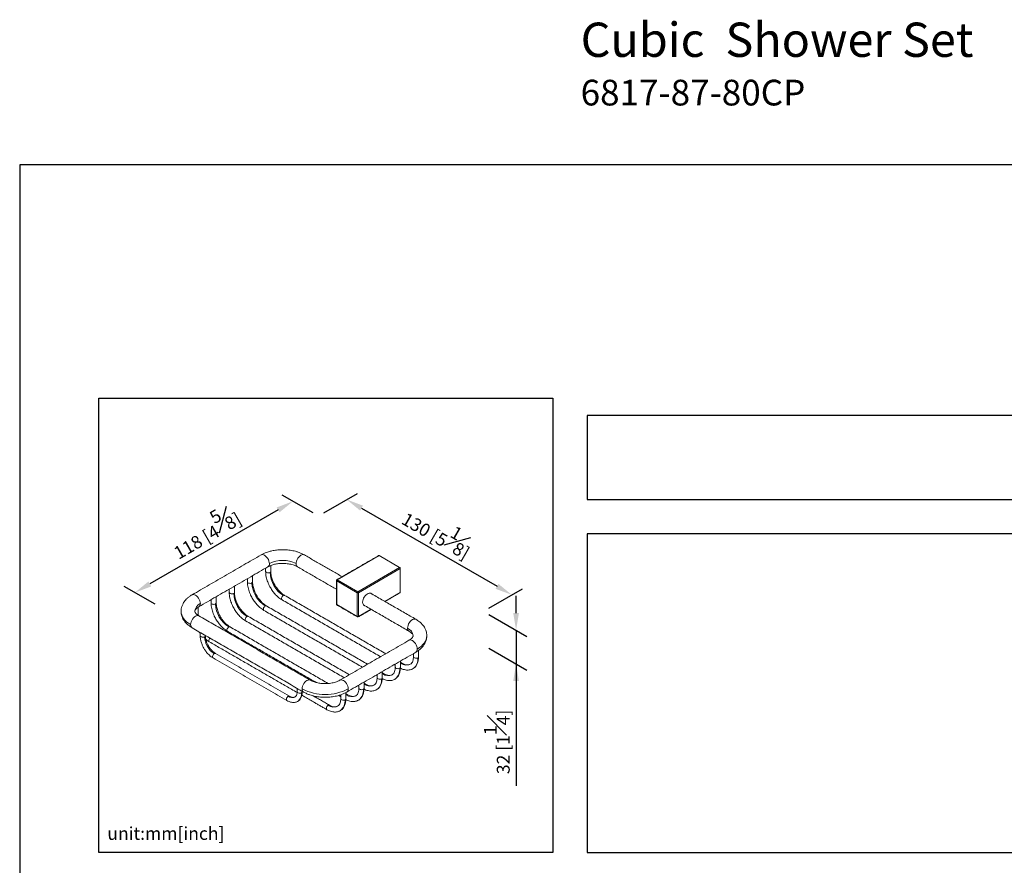
# Model space of a CAD drawing. Units: millimetres. Extents: x -305 to 210, y 0 to 314.
# Drawn here: x 0 to 115, y 215 to 314 of the extents above; entities that cross this region are included whole.
import ezdxf

# ---------------------------------------------------------------- set-up
doc = ezdxf.new("R2010")
doc.units = ezdxf.units.MM
doc.layers.add('DIM', color=6, linetype='Continuous')
doc.layers.add('圖紙邊界', color=255, linetype='Continuous', plot=False)
doc.styles.add('勝泰-1.5', font='simplex.shx', dxfattribs={"height": 1.5, "bigfont": 'chineset.shx'})
doc.dimstyles.new('比例1／8', dxfattribs={"dimtxt": 1.5, "dimasz": 2, "dimexe": 1.25, "dimexo": 0.625, "dimgap": 0.5, "dimtad": 1, "dimdec": 0, "dimlfac": 8, "dimdsep": 46, "dimtxsty": '勝泰-1.5', "dimcen": 2.5, "dimadec": 0, "dimazin": 0, "dimtfac": 1, "dimtdec": 0, "dimtmove": 0, "dimatfit": 3, "dimfxl": 0, "dimfrac": 1, "dimarcsym": 0})

# ---------------------------------------------------------------- blocks, each defined once
blk = doc.blocks.new('*D1')
at = {"layer": 'Defpoints', "color": 0}
for p in [(34.85, 256.02), (57.43, 246.81), (54.12, 244.89)]:
    blk.add_point(p, dxfattribs=at)
at = {"layer": 'DIM', "color": 0, "lineweight": -2}
for p, q in [((35.48, 256.38), (39.42, 258.65)), ((39.9, 256.93), (55.7, 247.81)), ((54.74, 245.25), (58.68, 247.53))]:
    blk.add_line(p, q, dxfattribs=at)
at = {"layer": 'DIM', "color": 0}
for points in [[(40.06, 257.22), (39.73, 256.64), (38.17, 257.93)], [(55.53, 247.52), (55.87, 248.09), (57.43, 246.81)]]:
    blk.add_solid(points, dxfattribs=at)
at = {"layer": 'DIM', "color": 0, "insert": (48.92, 254.32), "char_height": 1.5, "attachment_point": 5, "rotation": 330, "style": '勝泰-1.5'}
blk.add_mtext('{\\A0;130 [5{\\H1x;\\S1#8;}]}', dxfattribs=at)
blk = doc.blocks.new('*D2')
at = {"layer": 'Defpoints', "color": 0}
for p in [(34.85, 256.02), (13.45, 247.08), (16.41, 245.37)]:
    blk.add_point(p, dxfattribs=at)
at = {"layer": 'DIM', "color": 0, "lineweight": -2}
for p, q in [((34.23, 256.38), (30.64, 258.45)), ((30.16, 256.73), (15.18, 248.08)), ((15.79, 245.73), (12.2, 247.8))]:
    blk.add_line(p, q, dxfattribs=at)
at = {"layer": 'DIM', "color": 0}
for points in [[(30.32, 256.44), (29.99, 257.01), (31.89, 257.73)], [(15.02, 248.37), (15.35, 247.79), (13.45, 247.08)]]:
    blk.add_solid(points, dxfattribs=at)
at = {"layer": 'DIM', "color": 0, "insert": (21.55, 254.35), "char_height": 1.5, "attachment_point": 5, "rotation": 30, "style": '勝泰-1.5'}
blk.add_mtext('{\\A0;118 [4{\\H1x;\\S5#8;}]}', dxfattribs=at)
blk = doc.blocks.new('*D157')
at = {"layer": 'Defpoints', "color": 0}
for p in [(54.12, 244.89), (54.12, 240.96), (57.93, 238.76)]:
    blk.add_point(p, dxfattribs=at)
at = {"layer": 'DIM', "color": 0, "lineweight": -2}
for p, q in [((57.93, 244.69), (57.93, 246.69)), ((54.74, 244.53), (59.18, 241.97)), ((57.93, 242.69), (57.93, 238.76)), ((54.74, 240.6), (59.18, 238.04)), ((57.93, 238.76), (57.93, 224.54)), ((57.93, 236.76), (57.93, 234.76))]:
    blk.add_line(p, q, dxfattribs=at)
at = {"layer": 'DIM', "color": 0}
for points in [[(57.59, 244.69), (58.26, 244.69), (57.93, 242.69)], [(58.26, 236.76), (57.59, 236.76), (57.93, 238.76)]]:
    blk.add_solid(points, dxfattribs=at)
at = {"layer": 'DIM', "color": 0, "insert": (55.68, 229.65), "char_height": 1.5, "attachment_point": 5, "rotation": 90, "style": '勝泰-1.5'}
blk.add_mtext('{\\A0;32 [1{\\H1x;\\S1#4;}]}', dxfattribs=at)

msp = doc.modelspace()

# ---------------------------------------------------------------- linework, layer by layer
at = {"color": 7, "linetype": 'Continuous', "lineweight": 15}
for p, q in [((41.94, 251.39), (37.06, 248.57)), ((44.34, 250), (41.94, 251.39)), ((39.46, 247.18), (44.34, 250)), ((39.53, 247.06), (44.41, 249.88)), ((44.41, 249.88), (44.41, 247.1)), ((39.39, 247.06), (36.99, 248.45)), ((36.99, 248.45), (36.99, 245.67)), ((39.46, 247.18), (37.06, 248.57)), ((39.39, 244.28), (39.39, 247.06)), ((39.53, 244.28), (39.53, 247.06)), ((44.41, 247.1), (42.6, 246.05)), ((36.99, 245.67), (39.39, 244.28)), ((41, 245.13), (39.53, 244.28)), ((20.73, 244.53), (20.7, 244.51)), ((20.73, 244.53), (20.73, 244.49)), ((47.51, 242.06), (47.51, 242.04)), ((44.48, 238.81), (44.43, 238.78)), ((42.36, 237.59), (42.31, 237.55)), ((40.24, 236.37), (40.19, 236.33)), ((38.12, 235.14), (38.07, 235.1))]:
    msp.add_line(p, q, dxfattribs=at)
at = {"color": 7, "linetype": 'Continuous', "lineweight": 15, "flags": 128}
for points in [[(28.17, 251.47), (28.22, 251.49), (28.33, 251.51), (28.45, 251.48), (28.57, 251.43), (28.7, 251.34), (28.82, 251.22), (28.93, 251.08), (29.02, 250.93), (29.08, 250.76), (29.13, 250.6), (29.14, 250.45)], [(32.25, 250.45), (32.27, 250.6), (32.31, 250.76), (32.37, 250.93), (32.46, 251.08), (32.57, 251.22), (32.69, 251.34), (32.82, 251.43), (32.94, 251.48), (33.06, 251.51), (33.17, 251.49), (33.22, 251.47)], [(29.21, 249.43), (29.13, 249.39), (29.02, 249.38), (28.92, 249.38), (28.83, 249.41), (28.75, 249.45), (28.71, 249.51), (28.7, 249.55)], [(27.09, 248.2), (27, 248.17), (26.9, 248.15), (26.8, 248.16), (26.71, 248.18), (26.63, 248.23), (26.59, 248.28), (26.58, 248.33)], [(24.97, 246.98), (24.88, 246.94), (24.78, 246.93), (24.68, 246.93), (24.58, 246.96), (24.51, 247), (24.47, 247.06), (24.46, 247.1)], [(21.08, 245.8), (21.06, 245.95), (21.02, 246.11), (20.96, 246.27), (20.87, 246.43), (20.76, 246.57), (20.64, 246.69), (20.51, 246.78), (20.39, 246.83), (20.27, 246.85), (20.16, 246.84), (20.11, 246.81)], [(30.62, 246.23), (30.58, 246.26), (30.56, 246.33), (30.56, 246.41), (30.58, 246.51), (30.63, 246.6), (30.69, 246.68), (30.77, 246.73)], [(41.06, 246.94), (41.06, 246.94), (40.98, 247), (40.88, 247.02), (40.77, 247.02), (40.65, 246.98), (40.54, 246.91), (40.42, 246.81), (40.31, 246.69), (40.21, 246.56), (40.13, 246.41), (40.07, 246.25), (40.03, 246.1), (40.02, 245.95), (40.03, 245.82), (40.07, 245.71), (40.13, 245.63), (40.21, 245.57), (40.26, 245.56)], [(19.95, 243.35), (19.7, 243.51), (19.48, 243.68), (19.28, 243.86), (19.12, 244.06), (19, 244.26), (18.91, 244.47), (18.85, 244.68), (18.83, 244.9), (18.83, 244.9)], [(22.85, 245.75), (22.76, 245.72), (22.66, 245.7), (22.56, 245.71), (22.46, 245.73), (22.39, 245.78), (22.34, 245.83), (22.33, 245.88)], [(28.5, 245), (28.46, 245.04), (28.44, 245.1), (28.44, 245.19), (28.46, 245.28), (28.51, 245.37), (28.57, 245.45), (28.64, 245.51)], [(19.95, 243.35), (19.96, 243.5), (20, 243.66), (20.07, 243.82), (20.16, 243.98), (20.27, 244.12), (20.39, 244.24), (20.51, 244.33), (20.64, 244.38), (20.76, 244.4), (20.87, 244.39), (20.91, 244.37)], [(26.37, 243.78), (26.34, 243.81), (26.31, 243.88), (26.31, 243.96), (26.34, 244.06), (26.39, 244.15), (26.45, 244.23), (26.52, 244.28)], [(46.23, 243.96), (46.18, 243.98), (46.07, 243.99), (45.95, 243.97), (45.83, 243.92), (45.7, 243.83), (45.58, 243.71), (45.47, 243.57), (45.39, 243.42), (45.32, 243.25), (45.28, 243.09), (45.26, 242.94)], [(24.25, 242.56), (24.22, 242.59), (24.19, 242.65), (24.19, 242.74), (24.22, 242.83), (24.27, 242.92), (24.33, 243), (24.4, 243.06)], [(21.57, 241.92), (21.49, 241.88), (21.39, 241.87), (21.28, 241.87), (21.19, 241.9), (21.12, 241.94), (21.07, 241.99), (21.06, 242.04)], [(22.13, 241.33), (22.1, 241.36), (22.07, 241.43), (22.07, 241.51), (22.1, 241.61), (22.14, 241.7), (22.2, 241.77)], [(45.43, 241.51), (45.47, 241.53), (45.58, 241.55), (45.7, 241.52), (45.83, 241.47), (45.95, 241.38), (46.07, 241.26), (46.18, 241.12), (46.27, 240.97), (46.34, 240.8), (46.38, 240.64), (46.39, 240.49)], [(47.51, 242.04), (47.51, 242.04), (47.49, 241.82), (47.43, 241.61), (47.34, 241.4), (47.22, 241.2), (47.06, 241.01), (46.87, 240.82), (46.64, 240.65), (46.39, 240.49)], [(22.56, 239.45), (22.52, 239.48), (22.5, 239.55), (22.5, 239.63), (22.52, 239.73), (22.57, 239.82), (22.63, 239.9), (22.71, 239.96)], [(46.46, 239.47), (46.38, 239.43), (46.28, 239.42), (46.17, 239.42), (46.08, 239.45), (46.01, 239.49), (45.96, 239.55), (45.95, 239.59)], [(44.34, 238.24), (44.26, 238.21), (44.16, 238.19), (44.05, 238.2), (43.96, 238.22), (43.88, 238.27), (43.84, 238.32), (43.83, 238.37)], [(45.92, 238.21), (45.8, 238.14), (45.73, 238.11)], [(33.92, 236.85), (33.88, 236.88), (33.77, 236.89), (33.65, 236.87), (33.52, 236.81), (33.4, 236.73), (33.28, 236.61), (33.17, 236.47), (33.08, 236.31), (33.01, 236.15), (32.97, 235.99), (32.96, 235.84)], [(38.33, 235.84), (38.32, 235.99), (38.28, 236.15), (38.21, 236.31), (38.12, 236.47), (38.01, 236.61), (37.89, 236.73), (37.77, 236.81), (37.64, 236.87), (37.52, 236.89), (37.41, 236.88), (37.37, 236.85)], [(42.22, 237.02), (42.14, 236.98), (42.04, 236.97), (41.93, 236.97), (41.84, 237), (41.76, 237.04), (41.72, 237.1), (41.71, 237.14)], [(43.61, 236.89), (43.68, 236.92), (43.8, 236.98)], [(40.1, 235.79), (40.01, 235.76), (39.91, 235.74), (39.81, 235.75), (39.72, 235.77), (39.64, 235.82), (39.6, 235.87), (39.59, 235.92)], [(41.49, 235.67), (41.55, 235.69), (41.68, 235.76)], [(31.33, 234.98), (31.26, 234.92), (31.2, 234.84), (31.15, 234.75), (31.12, 234.65), (31.12, 234.57), (31.15, 234.5), (31.18, 234.47)], [(32.89, 235.39), (32.8, 235.35), (32.7, 235.34), (32.6, 235.34), (32.5, 235.37), (32.43, 235.41), (32.39, 235.46), (32.38, 235.51)], [(32.42, 234.37), (32.43, 234.38), (32.49, 234.41)], [(37.98, 234.57), (37.89, 234.53), (37.79, 234.52), (37.69, 234.52), (37.59, 234.55), (37.52, 234.59), (37.48, 234.65), (37.47, 234.69)], [(39.37, 234.44), (39.43, 234.47), (39.55, 234.53)], [(36, 233.92), (35.93, 233.86), (35.86, 233.78), (35.82, 233.69), (35.79, 233.59), (35.79, 233.51), (35.82, 233.44), (35.85, 233.41)], [(37.25, 233.22), (37.31, 233.24), (37.43, 233.31)]]:
    msp.add_lwpolyline(points, dxfattribs=at)
at = {"color": 7, "linetype": 'Continuous', "lineweight": 15}
for centre, radius, start, end in [((30.7, 247.45), 3.38, 62.6097, 117.3903), ((41.91, 251.35), 0.0503, 54.3824, 114.3071), ((28.75, 250.41), 0.393, 304.916, 6.3962), ((29.16, 249.56), 0.143, 292.4899, 356.0756), ((32.59, 249.58), 3.38, 182.6055, 237.3945), ((32.64, 250.41), 0.393, 173.6038, 235.084), ((44.26, 249.87), 0.154, 2.6055, 57.3945), ((27.03, 248.34), 0.143, 292.4899, 356.0756), ((30.47, 248.36), 3.38, 182.6055, 237.3945), ((37.01, 248.49), 0.0493, 185.0004, 246.3049), ((37.14, 248.44), 0.154, 122.6055, 177.3945), ((37.03, 248.53), 0.0503, 54.3873, 114.2511), ((24.91, 247.11), 0.143, 292.4899, 356.0756), ((39.55, 247.05), 0.154, 122.6055, 177.3945), ((39.46, 247.2), 0.154, 242.6097, 297.3903), ((39.38, 247.05), 0.154, 2.6055, 57.3945), ((44.37, 247.1), 0.048, 304.0564, 7.2558), ((28.35, 247.13), 3.38, 182.6055, 237.3945), ((30.85, 246.62), 0.143, 63.7957, 127.5147), ((21.54, 244.78), 1.11, 114.5409, 173.9656), ((20.68, 245.75), 0.396, 305.1585, 6.1344), ((22.79, 245.89), 0.143, 292.4899, 356.0756), ((26.22, 245.91), 3.38, 182.6055, 237.3945), ((28.73, 245.4), 0.143, 63.7957, 127.5147), ((37.01, 245.72), 0.0503, 185.6948, 245.6253), ((37.04, 245.67), 0.048, 172.7442, 235.9436), ((20.67, 244.66), 0.143, 292.4899, 356.0756), ((26.61, 244.17), 0.143, 63.7957, 127.5147), ((39.46, 244.42), 0.154, 242.6097, 297.3903), ((39.44, 244.28), 0.0493, 173.6991, 235.0096), ((39.49, 244.28), 0.0493, 304.957, 6.304), ((20.34, 243.3), 0.393, 173.6038, 235.084), ((24.49, 242.95), 0.143, 63.7957, 127.5147), ((44.8, 241.93), 1.11, 5.6558, 65.4908), ((45.65, 242.89), 0.393, 173.5938, 235.1888), ((21.52, 242.05), 0.143, 292.5056, 355.9279), ((24.01, 242.02), 2.44, 182.3869, 237.6131), ((46, 240.44), 0.393, 304.916, 6.3962), ((22.79, 239.84), 0.143, 63.7957, 127.5147), ((45.1, 239.31), 1.37, 306.5955, 6.6419), ((46.41, 239.6), 0.143, 292.4764, 356.2034), ((42.9, 238.12), 1.45, 308.3227, 4.904), ((44.29, 238.38), 0.143, 292.4764, 356.2034), ((44.57, 238.7), 0.143, 64.542, 127.4354), ((45.12, 239.63), 1.03, 232.1647, 300.7588), ((40.78, 236.89), 1.45, 308.3227, 4.904), ((42.17, 237.15), 0.143, 292.4764, 356.2034), ((42.45, 237.48), 0.143, 64.542, 127.4354), ((43.01, 238.49), 1.11, 234.4687, 294.9259), ((35.65, 241.02), 5.84, 242.6097, 297.3903), ((33.35, 235.79), 0.393, 173.6034, 235.0876), ((37.94, 235.79), 0.396, 305.1942, 6.1312), ((38.66, 235.67), 1.45, 308.3227, 4.904), ((40.05, 235.93), 0.143, 292.4764, 356.2034), ((40.33, 236.25), 0.143, 64.542, 127.4354), ((40.88, 237.27), 1.11, 234.4687, 294.9259), ((31.42, 234.86), 0.143, 64.5487, 127.4347), ((31.8, 235.61), 0.781, 233.4569, 296.1829), ((31.75, 235.28), 1.14, 310.0647, 5.1069), ((32.83, 235.52), 0.143, 292.4764, 356.2034), ((36.53, 234.45), 1.45, 308.3227, 4.904), ((37.92, 234.7), 0.143, 292.4764, 356.2034), ((38.21, 235.03), 0.143, 64.542, 127.4354), ((38.76, 236.04), 1.11, 234.4687, 294.9259), ((36.09, 233.8), 0.143, 64.542, 127.4354), ((36.64, 234.82), 1.11, 234.4687, 294.9259)]:
    msp.add_arc(centre, radius, start, end, dxfattribs=at)
for points, knots in [([(33.22, 251.47), (33.1, 251.53), (32.88, 251.65), (32.53, 251.79), (32.19, 251.89), (31.77, 251.99), (31.24, 252.07), (30.61, 252.09), (30, 252.05), (29.54, 251.97), (29.23, 251.9), (29.02, 251.84), (28.77, 251.75), (28.47, 251.63), (28.28, 251.52), (28.17, 251.47)], [0, 0, 0, 0, 0.080784, 0.156101, 0.22487, 0.286264, 0.400123, 0.515985, 0.631117, 0.735202, 0.77315, 0.812213, 0.863176, 0.926169, 1, 1, 1, 1]), ([(28.97, 250.08), (29.04, 250.12), (29.18, 250.19), (29.41, 250.28), (29.63, 250.35), (29.85, 250.4), (30.08, 250.44), (30.32, 250.47), (30.56, 250.48), (30.81, 250.48), (31.09, 250.47), (31.36, 250.43), (31.64, 250.38), (31.91, 250.31), (32.18, 250.21), (32.34, 250.12), (32.42, 250.08)], [0, 0, 0, 0, 0.080069, 0.154265, 0.220889, 0.278586, 0.342272, 0.404282, 0.466855, 0.529648, 0.595103, 0.676092, 0.747236, 0.826018, 0.910896, 1, 1, 1, 1]), ([(28.7, 249.55), (28.7, 249.44), (28.71, 249.23), (28.77, 248.9), (28.84, 248.6), (28.95, 248.3), (29.06, 248.02), (29.19, 247.77), (29.33, 247.54), (29.47, 247.32), (29.62, 247.11), (29.78, 246.92), (29.96, 246.74), (30.15, 246.56), (30.37, 246.38), (30.53, 246.28), (30.62, 246.23)], [0, 0, 0, 0, 0.091382, 0.177381, 0.256395, 0.327177, 0.407258, 0.471752, 0.533554, 0.595159, 0.656304, 0.719285, 0.776583, 0.843203, 0.91813, 1, 1, 1, 1]), ([(30.92, 246.75), (30.85, 246.79), (30.73, 246.86), (30.5, 247.04), (30.29, 247.25), (30.1, 247.48), (29.97, 247.65), (29.86, 247.81), (29.75, 248), (29.62, 248.24), (29.51, 248.5), (29.42, 248.77), (29.35, 249.03), (29.31, 249.29), (29.3, 249.46), (29.3, 249.55)], [0, 0, 0, 0, 0.07593, 0.147884, 0.275227, 0.345359, 0.402085, 0.449942, 0.51021, 0.584915, 0.67323, 0.74752, 0.827623, 0.912279, 1, 1, 1, 1]), ([(26.58, 248.33), (26.58, 248.22), (26.59, 248), (26.64, 247.68), (26.72, 247.37), (26.82, 247.08), (26.94, 246.8), (27.07, 246.54), (27.21, 246.31), (27.35, 246.09), (27.5, 245.89), (27.66, 245.7), (27.84, 245.51), (28.03, 245.33), (28.25, 245.16), (28.41, 245.06), (28.5, 245)], [0, 0, 0, 0, 0.091382, 0.177381, 0.256395, 0.327177, 0.407258, 0.471752, 0.533554, 0.595159, 0.656304, 0.719285, 0.776583, 0.843203, 0.91813, 1, 1, 1, 1]), ([(28.79, 245.52), (28.73, 245.56), (28.61, 245.64), (28.38, 245.82), (28.17, 246.03), (27.98, 246.26), (27.85, 246.42), (27.74, 246.59), (27.63, 246.78), (27.5, 247.02), (27.39, 247.28), (27.3, 247.54), (27.23, 247.8), (27.19, 248.07), (27.18, 248.24), (27.18, 248.33)], [0, 0, 0, 0, 0.07593, 0.147884, 0.275227, 0.345359, 0.402085, 0.449942, 0.51021, 0.584915, 0.67323, 0.74752, 0.827623, 0.912279, 1, 1, 1, 1]), ([(37.01, 248.58), (37, 248.57), (36.98, 248.56), (36.96, 248.52), (36.96, 248.5), (36.96, 248.49)], [0, 0, 0, 0, 0.33949, 0.681242, 1, 1, 1, 1]), ([(24.46, 247.1), (24.46, 246.99), (24.47, 246.78), (24.52, 246.45), (24.6, 246.15), (24.7, 245.85), (24.82, 245.57), (24.95, 245.32), (25.08, 245.09), (25.23, 244.87), (25.38, 244.66), (25.54, 244.47), (25.71, 244.29), (25.91, 244.11), (26.13, 243.93), (26.29, 243.83), (26.37, 243.78)], [0, 0, 0, 0, 0.091382, 0.177381, 0.256395, 0.327177, 0.407258, 0.471752, 0.533554, 0.595159, 0.656304, 0.719285, 0.776583, 0.843203, 0.91813, 1, 1, 1, 1]), ([(26.67, 244.3), (26.61, 244.34), (26.49, 244.41), (26.26, 244.59), (26.04, 244.8), (25.85, 245.03), (25.73, 245.2), (25.62, 245.36), (25.5, 245.55), (25.38, 245.79), (25.27, 246.05), (25.18, 246.32), (25.11, 246.58), (25.06, 246.85), (25.06, 247.02), (25.06, 247.1)], [0, 0, 0, 0, 0.07593, 0.147884, 0.275227, 0.345359, 0.402085, 0.449942, 0.51021, 0.584915, 0.67323, 0.74752, 0.827623, 0.912279, 1, 1, 1, 1]), ([(20.11, 246.81), (20, 246.75), (19.79, 246.62), (19.54, 246.4), (19.35, 246.21), (19.22, 246.04), (19.13, 245.91), (19.05, 245.77), (18.96, 245.57), (18.86, 245.28), (18.84, 245.03), (18.83, 244.9)], [0, 0, 0, 0, 0.146759, 0.279365, 0.39448, 0.48957, 0.542934, 0.605954, 0.683067, 0.825596, 1, 1, 1, 1]), ([(18.84, 244.84), (18.84, 244.76), (18.85, 244.59), (18.91, 244.36), (18.98, 244.18), (19.06, 244), (19.2, 243.78), (19.4, 243.52), (19.7, 243.24), (19.97, 243.07), (20.11, 242.98)], [0, 0, 0, 0, 0.1083612, 0.2132486, 0.2926392, 0.3755527, 0.4912523, 0.6370797, 0.8087236, 1, 1, 1, 1]), ([(20.43, 244.9), (20.44, 244.93), (20.44, 244.99), (20.51, 245.11), (20.65, 245.26), (20.82, 245.37), (20.91, 245.43)], [0, 0, 0, 0, 0.210559, 0.449377, 0.714118, 1, 1, 1, 1]), ([(20.91, 244.37), (20.85, 244.41), (20.7, 244.5), (20.56, 244.63), (20.45, 244.77), (20.44, 244.85), (20.43, 244.9)], [0, 0, 0, 0, 0.19903, 0.433236, 0.701171, 1, 1, 1, 1]), ([(22.33, 245.88), (22.34, 245.77), (22.35, 245.55), (22.4, 245.23), (22.48, 244.92), (22.58, 244.63), (22.7, 244.35), (22.83, 244.09), (22.96, 243.86), (23.11, 243.65), (23.26, 243.44), (23.42, 243.25), (23.59, 243.06), (23.78, 242.89), (24.01, 242.71), (24.17, 242.61), (24.25, 242.56)], [0, 0, 0, 0, 0.091382, 0.177381, 0.256395, 0.327177, 0.407258, 0.471752, 0.533554, 0.595159, 0.656304, 0.719285, 0.776583, 0.843203, 0.91813, 1, 1, 1, 1]), ([(24.55, 243.07), (24.49, 243.11), (24.37, 243.19), (24.14, 243.37), (23.92, 243.58), (23.73, 243.81), (23.61, 243.98), (23.5, 244.14), (23.38, 244.33), (23.26, 244.57), (23.15, 244.83), (23.06, 245.09), (22.99, 245.35), (22.94, 245.62), (22.94, 245.79), (22.93, 245.88)], [0, 0, 0, 0, 0.07593, 0.147884, 0.275227, 0.345359, 0.402085, 0.449942, 0.51021, 0.584915, 0.67323, 0.74752, 0.827623, 0.912279, 1, 1, 1, 1]), ([(36.96, 245.71), (36.96, 245.71), (36.96, 245.7), (36.96, 245.69), (36.97, 245.67), (36.97, 245.66)], [0, 0, 0, 0, 0.020634, 0.498858, 1, 1, 1, 1]), ([(36.97, 245.66), (36.98, 245.65), (36.99, 245.64), (37.01, 245.63), (37.01, 245.63)], [0, 0, 0, 0, 0.737059, 1, 1, 1, 1]), ([(39.41, 244.24), (39.41, 244.24), (39.42, 244.23), (39.45, 244.23), (39.48, 244.23), (39.5, 244.23), (39.51, 244.24), (39.51, 244.24)], [0, 0, 0, 0, 0.038498, 0.323239, 0.63813, 0.979351, 1, 1, 1, 1]), ([(47.51, 242.04), (47.5, 242.14), (47.49, 242.33), (47.43, 242.57), (47.36, 242.76), (47.28, 242.94), (47.15, 243.16), (46.94, 243.41), (46.64, 243.7), (46.37, 243.87), (46.23, 243.96)], [0, 0, 0, 0, 0.127567, 0.230196, 0.307876, 0.389004, 0.502211, 0.644897, 0.812844, 1, 1, 1, 1]), ([(20.93, 242.51), (20.95, 242.48), (20.99, 242.41), (21.04, 242.35), (21.06, 242.32)], [0, 0, 0, 0, 0.448004, 1, 1, 1, 1]), ([(45.43, 242.57), (45.49, 242.53), (45.64, 242.44), (45.78, 242.31), (45.89, 242.17), (45.9, 242.09), (45.91, 242.04)], [0, 0, 0, 0, 0.19903, 0.433236, 0.701171, 1, 1, 1, 1]), ([(21.06, 242.04), (21.07, 241.9), (21.08, 241.63), (21.18, 241.28), (21.27, 241.03), (21.34, 240.86), (21.44, 240.66), (21.59, 240.41), (21.77, 240.14), (21.97, 239.92), (22.15, 239.75), (22.35, 239.58), (22.48, 239.5), (22.56, 239.45)], [0, 0, 0, 0, 0.149488, 0.276845, 0.346453, 0.40255, 0.449799, 0.544469, 0.670859, 0.745024, 0.825402, 0.910856, 1, 1, 1, 1]), ([(22.86, 239.97), (22.77, 240.03), (22.6, 240.14), (22.38, 240.36), (22.21, 240.57), (22.07, 240.76), (21.94, 241), (21.8, 241.3), (21.69, 241.67), (21.67, 241.91), (21.66, 242.04)], [0, 0, 0, 0, 0.1475605, 0.2750838, 0.3755069, 0.4501933, 0.5462758, 0.6738893, 0.8281585, 1, 1, 1, 1]), ([(21.71, 241.63), (21.77, 241.58), (21.91, 241.47), (22.05, 241.38), (22.13, 241.33)], [0, 0, 0, 0, 0.406457, 1, 1, 1, 1]), ([(45.91, 242.04), (45.9, 242.01), (45.9, 241.95), (45.83, 241.83), (45.69, 241.68), (45.52, 241.57), (45.43, 241.51)], [0, 0, 0, 0, 0.210559, 0.449377, 0.714118, 1, 1, 1, 1]), ([(46.23, 240.12), (46.34, 240.19), (46.55, 240.32), (46.8, 240.53), (46.99, 240.73), (47.12, 240.89), (47.21, 241.03), (47.29, 241.16), (47.38, 241.37), (47.48, 241.66), (47.5, 241.91), (47.51, 242.04)], [0, 0, 0, 0, 0.146759, 0.279365, 0.39448, 0.48957, 0.542934, 0.605954, 0.683067, 0.825596, 1, 1, 1, 1]), ([(45.95, 239.59), (45.95, 239.51), (45.94, 239.32), (45.88, 239.07), (45.77, 238.85), (45.65, 238.75), (45.58, 238.71)], [0, 0, 0, 0, 0.196911, 0.429621, 0.698115, 1, 1, 1, 1]), ([(46.05, 238.32), (46.08, 238.34), (46.21, 238.43), (46.37, 238.69), (46.52, 239.09), (46.54, 239.42), (46.55, 239.59)], [0, 0, 0, 0, 0.083708, 0.369698, 0.679214, 1, 1, 1, 1]), ([(43.83, 238.37), (43.83, 238.28), (43.82, 238.1), (43.76, 237.85), (43.65, 237.62), (43.53, 237.53), (43.46, 237.48)], [0, 0, 0, 0, 0.196911, 0.429621, 0.698115, 1, 1, 1, 1]), ([(43.93, 237.09), (43.96, 237.12), (44.09, 237.21), (44.25, 237.46), (44.4, 237.86), (44.42, 238.2), (44.43, 238.37)], [0, 0, 0, 0, 0.081952, 0.368489, 0.678599, 1, 1, 1, 1]), ([(44.42, 238.27), (44.46, 238.24), (44.57, 238.18), (44.78, 238.11), (45.01, 238.05), (45.24, 238.02), (45.46, 238.04), (45.67, 238.08), (45.79, 238.14), (45.84, 238.17)], [0, 0, 0, 0, 0.076787, 0.229218, 0.401256, 0.543469, 0.696762, 0.860544, 1, 1, 1, 1]), ([(45.58, 238.71), (45.53, 238.68), (45.43, 238.63), (45.21, 238.62), (44.95, 238.67), (44.74, 238.78), (44.63, 238.83)], [0, 0, 0, 0, 0.211548, 0.45245, 0.71778, 1, 1, 1, 1]), ([(37.37, 236.85), (37.29, 236.81), (37.13, 236.73), (36.86, 236.63), (36.59, 236.56), (36.31, 236.5), (36.04, 236.47), (35.76, 236.45), (35.51, 236.45), (35.27, 236.47), (35.03, 236.5), (34.8, 236.54), (34.58, 236.59), (34.35, 236.66), (34.13, 236.75), (33.99, 236.82), (33.92, 236.85)], [0, 0, 0, 0, 0.0891038, 0.1739815, 0.2527643, 0.3239084, 0.4048967, 0.4703517, 0.5331447, 0.5957184, 0.6577281, 0.7214139, 0.7791109, 0.8457348, 0.919931, 1, 1, 1, 1]), ([(41.71, 237.14), (41.71, 237.06), (41.7, 236.87), (41.64, 236.63), (41.53, 236.4), (41.41, 236.31), (41.34, 236.26)], [0, 0, 0, 0, 0.196911, 0.429621, 0.698115, 1, 1, 1, 1]), ([(41.81, 235.87), (41.84, 235.89), (41.96, 235.98), (42.12, 236.24), (42.28, 236.64), (42.3, 236.97), (42.31, 237.14)], [0, 0, 0, 0, 0.081952, 0.368489, 0.678599, 1, 1, 1, 1]), ([(42.3, 237.04), (42.34, 237.02), (42.45, 236.96), (42.66, 236.88), (42.89, 236.82), (43.12, 236.8), (43.34, 236.81), (43.54, 236.85), (43.67, 236.92), (43.72, 236.94)], [0, 0, 0, 0, 0.076828, 0.229338, 0.401467, 0.543755, 0.697129, 0.860997, 1, 1, 1, 1]), ([(43.46, 237.48), (43.41, 237.46), (43.31, 237.41), (43.09, 237.4), (42.82, 237.45), (42.62, 237.55), (42.51, 237.6)], [0, 0, 0, 0, 0.211548, 0.45245, 0.71778, 1, 1, 1, 1]), ([(39.59, 235.92), (39.58, 235.83), (39.58, 235.65), (39.52, 235.4), (39.41, 235.17), (39.28, 235.08), (39.22, 235.03)], [0, 0, 0, 0, 0.196911, 0.429621, 0.698115, 1, 1, 1, 1]), ([(39.69, 234.65), (39.72, 234.67), (39.84, 234.76), (40, 235.01), (40.16, 235.41), (40.18, 235.75), (40.19, 235.92)], [0, 0, 0, 0, 0.081952, 0.368489, 0.678599, 1, 1, 1, 1]), ([(40.18, 235.82), (40.22, 235.8), (40.33, 235.73), (40.53, 235.66), (40.77, 235.6), (41, 235.58), (41.22, 235.59), (41.42, 235.63), (41.54, 235.69), (41.6, 235.72)], [0, 0, 0, 0, 0.076828, 0.229338, 0.401467, 0.543755, 0.697129, 0.860997, 1, 1, 1, 1]), ([(41.34, 236.26), (41.29, 236.23), (41.18, 236.18), (40.97, 236.17), (40.7, 236.22), (40.5, 236.33), (40.39, 236.38)], [0, 0, 0, 0, 0.211548, 0.45245, 0.71778, 1, 1, 1, 1]), ([(31.18, 234.47), (31.26, 234.43), (31.45, 234.33), (31.69, 234.27), (31.91, 234.25), (32.09, 234.26), (32.27, 234.3), (32.38, 234.35), (32.43, 234.38)], [0, 0, 0, 0, 0.1893064, 0.41857, 0.5490844, 0.6899551, 0.8406041, 1, 1, 1, 1]), ([(32.08, 234.88), (32.05, 234.87), (31.97, 234.84), (31.82, 234.85), (31.65, 234.9), (31.54, 234.96), (31.48, 234.99)], [0, 0, 0, 0, 0.2275356, 0.5239999, 0.7816178, 1, 1, 1, 1]), ([(32.38, 235.51), (32.37, 235.45), (32.37, 235.32), (32.33, 235.15), (32.25, 234.99), (32.17, 234.93), (32.13, 234.9)], [0, 0, 0, 0, 0.197663, 0.430799, 0.69905, 1, 1, 1, 1]), ([(32.43, 234.38), (32.5, 234.43), (32.66, 234.53), (32.83, 234.78), (32.95, 235.11), (32.97, 235.37), (32.98, 235.51)], [0, 0, 0, 0, 0.217358, 0.462387, 0.726867, 1, 1, 1, 1]), ([(33.12, 235.47), (33.25, 235.4), (33.49, 235.28), (33.83, 235.14), (34.12, 235.05), (34.47, 234.97), (34.95, 234.89), (35.56, 234.84), (36.19, 234.87), (36.72, 234.95), (37.14, 235.04), (37.48, 235.15), (37.83, 235.29), (38.05, 235.41), (38.17, 235.47)], [0, 0, 0, 0, 0.090628, 0.163838, 0.217664, 0.264766, 0.368855, 0.483992, 0.599859, 0.713724, 0.77512, 0.843892, 0.919212, 1, 1, 1, 1]), ([(37.47, 234.69), (37.46, 234.61), (37.46, 234.42), (37.4, 234.18), (37.29, 233.95), (37.16, 233.86), (37.1, 233.81)], [0, 0, 0, 0, 0.196911, 0.429621, 0.698115, 1, 1, 1, 1]), ([(37.57, 233.42), (37.6, 233.44), (37.72, 233.53), (37.88, 233.79), (38.04, 234.19), (38.06, 234.52), (38.07, 234.69)], [0, 0, 0, 0, 0.081952, 0.368489, 0.678599, 1, 1, 1, 1]), ([(38.06, 234.59), (38.09, 234.57), (38.21, 234.51), (38.41, 234.43), (38.65, 234.37), (38.88, 234.35), (39.1, 234.36), (39.3, 234.41), (39.42, 234.47), (39.48, 234.49)], [0, 0, 0, 0, 0.076828, 0.229338, 0.401467, 0.543755, 0.697129, 0.860997, 1, 1, 1, 1]), ([(39.22, 235.03), (39.17, 235.01), (39.06, 234.96), (38.85, 234.95), (38.58, 235), (38.38, 235.1), (38.27, 235.16)], [0, 0, 0, 0, 0.211548, 0.45245, 0.71778, 1, 1, 1, 1]), ([(35.85, 233.41), (35.92, 233.37), (36.06, 233.3), (36.29, 233.21), (36.53, 233.15), (36.76, 233.13), (36.97, 233.14), (37.18, 233.18), (37.3, 233.24), (37.36, 233.27)], [0, 0, 0, 0, 0.126678, 0.270953, 0.433787, 0.568391, 0.713484, 0.868503, 1, 1, 1, 1]), ([(37.1, 233.81), (37.05, 233.78), (36.94, 233.73), (36.73, 233.72), (36.46, 233.77), (36.25, 233.88), (36.15, 233.93)], [0, 0, 0, 0, 0.211548, 0.45245, 0.71778, 1, 1, 1, 1])]:
    msp.add_open_spline(points, degree=3, knots=knots, dxfattribs=at)
for points in [[(28.17, 251.47), (20.11, 246.81)], [(37.62, 248.93), (33.22, 251.47)], [(41.89, 251.39), (37.01, 248.58)], [(20.91, 245.43), (28.97, 250.08)], [(28.7, 249.92), (28.7, 249.55)], [(29.3, 249.55), (29.3, 250.23)], [(32.42, 250.08), (36.96, 247.46)], [(26.58, 248.7), (26.58, 248.33)], [(27.18, 248.33), (27.18, 249.05)], [(36.96, 248.49), (36.96, 245.71)], [(24.46, 247.47), (24.46, 247.1)], [(25.06, 247.1), (25.06, 247.82)], [(42.63, 246.04), (44.39, 247.06)], [(22.33, 246.25), (22.33, 245.88)], [(22.93, 245.88), (22.93, 246.6)], [(30.62, 246.23), (42.11, 239.59)], [(42.71, 239.94), (30.92, 246.75)], [(46.23, 243.96), (40.93, 247.01)], [(20.81, 244.65), (20.81, 245.36)], [(28.5, 245), (39.99, 238.37)], [(40.59, 238.72), (28.79, 245.52)], [(37.01, 245.63), (39.41, 244.24)], [(39.51, 244.24), (41.03, 245.11)], [(40.13, 245.63), (45.43, 242.57)], [(20.83, 244.42), (20.81, 244.65)], [(33.92, 236.85), (20.91, 244.37)], [(26.37, 243.78), (37.87, 237.14)], [(38.47, 237.49), (26.67, 244.3)], [(20.11, 242.98), (33.12, 235.47)], [(24.25, 242.56), (34.59, 236.59)], [(36, 236.47), (24.55, 243.07)], [(21.06, 242.43), (21.06, 242.04)], [(21.66, 242.04), (21.66, 242.09)], [(22.13, 241.33), (32.37, 235.42)], [(45.43, 241.51), (37.37, 236.85)], [(46.55, 239.59), (46.55, 240.34)], [(22.56, 239.45), (31.18, 234.47)], [(31.48, 234.99), (22.86, 239.97)], [(38.17, 235.47), (46.23, 240.12)], [(44.43, 238.37), (44.43, 239.09)], [(45.95, 239.96), (45.95, 239.59)], [(42.31, 237.14), (42.31, 237.86)], [(43.71, 238.67), (43.83, 238.6)], [(43.83, 238.74), (43.83, 238.37)], [(44.63, 238.83), (44.43, 238.95)], [(45.84, 238.17), (45.88, 238.19)], [(41.59, 237.44), (41.71, 237.38)], [(41.71, 237.51), (41.71, 237.14)], [(42.51, 237.6), (42.31, 237.72)], [(43.72, 236.94), (43.76, 236.96)], [(32.38, 235.9), (32.38, 235.51)], [(32.98, 235.51), (32.98, 235.55)], [(39.47, 236.22), (39.59, 236.15)], [(39.59, 236.29), (39.59, 235.92)], [(40.19, 235.92), (40.19, 236.64)], [(40.39, 236.38), (40.19, 236.5)], [(41.6, 235.72), (41.64, 235.74)], [(32.13, 234.9), (32.12, 234.89)], [(32.93, 235.1), (35.85, 233.41)], [(36.15, 233.93), (34.26, 235.02)], [(37.21, 235.07), (37.47, 234.93)], [(37.47, 235.15), (37.47, 234.69)], [(38.07, 234.69), (38.07, 235.42)], [(38.27, 235.16), (38.07, 235.27)], [(39.48, 234.49), (39.52, 234.51)], [(37.36, 233.27), (37.4, 233.29)]]:
    msp.add_open_spline(points, degree=1, dxfattribs=at)
at = {"layer": '圖紙邊界', "ltscale": 10}
for points in [[(0, 0), (210, 0), (210, 297), (0, 297)], [(9.23, 216.75), (9.23, 269.75), (62.23, 269.75), (62.23, 216.75)], [(66.23, 267.75), (66.23, 257.92), (201.77, 257.92), (201.77, 267.75)]]:
    msp.add_lwpolyline(points, close=True, dxfattribs=at)
at = {"layer": '圖紙邊界'}
msp.add_lwpolyline([(66.23, 253.92), (66.23, 216.75), (201.77, 216.75), (201.77, 253.92)], close=True, dxfattribs=at)

# ---------------------------------------------------------------- texts
at = {"layer": 'DIM', "insert": (65.46, 313.59), "char_height": 4, "width": 132.5368, "attachment_point": 1}
msp.add_mtext('{\\fArial|b1|i0|c0|p34;Cubic\\fArial|b0|i0|c0|p34;  Shower Set\\P\\H0.75x;6817-87-80CP}', dxfattribs=at)
at = {"layer": 'DIM', "insert": (10.23, 217.75), "char_height": 1.5, "width": 29.9087, "attachment_point": 7, "style": '勝泰-1.5'}
msp.add_mtext('{unit:mm[inch]}', dxfattribs=at)

# ---------------------------------------------------------------- dimensions: what is measured, and where the dimension line sits
at = {"layer": 'DIM'}
for base, p1, p2, angle, text, override, picture, middle in [((57.43, 246.81), (34.85, 256.02), (54.12, 244.89), 330, '{\\A0;130 [5{\\H1x;\\S1#8;}]}', {"dimlfac": 2}, '*D1', (47.8, 252.37)), ((13.45, 247.08), (34.85, 256.02), (16.41, 245.37), 210, '{\\A0;118 [4{\\H1x;\\S5#8;}]}', {"dimexe": 1.25, "dimgap": 0.5, "dimlfac": 2}, '*D2', (22.67, 252.4)), ((57.93, 238.76), (54.12, 244.89), (54.12, 240.96), 270, '{\\A0;32 [1{\\H1x;\\S1#4;}]}', {"dimlfac": 2, "dimtolj": 0}, '*D157', (57.93, 229.65))]:
    dim = msp.add_linear_dim(base=base, p1=p1, p2=p2, angle=angle, text=text, dimstyle='比例1／8', override=override, dxfattribs=at)
    dim.commit()
    dim.dimension.update_dxf_attribs({"geometry": picture, "text_midpoint": middle, "dimtype": 161})

doc.saveas('drawing.dxf')
